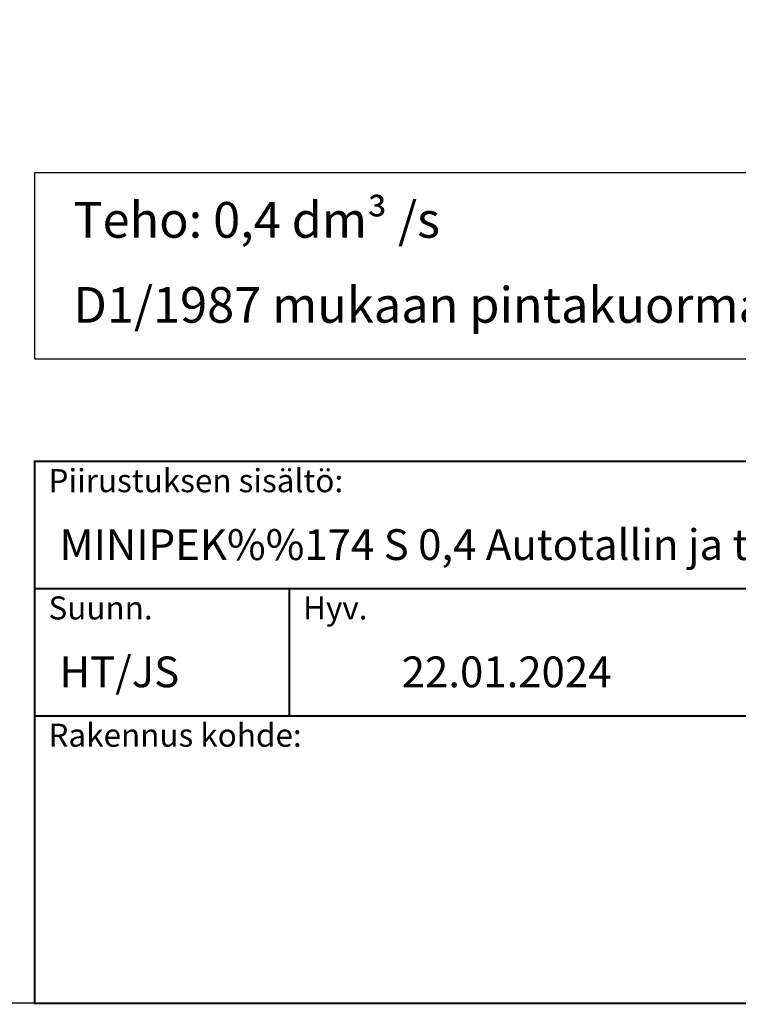
# Model space of a CAD drawing. Units: millimetres. Extents: x 0 to 4201, y -1 to 2970.
# Drawn here: x 2604 to 3147, y -1 to 743 of the extents above; entities that cross this region are included whole.
import ezdxf
from ezdxf.enums import TextEntityAlignment as Align

# ---------------------------------------------------------------- set-up
doc = ezdxf.new("R2010")
doc.units = ezdxf.units.MM
doc.header["$LTSCALE"] = 42
doc.header["$MEASUREMENT"] = 0
doc.layers.add('Logolayer', color=175, linetype='Continuous', lineweight=15)
doc.layers.add('Teksti', color=5, linetype='Continuous')
doc.styles.add('Huom', font='calibri.ttf')

# ---------------------------------------------------------------- blocks, each defined once
blk = doc.blocks.new('OTSIKK-S')
at = {"layer": 'Logolayer', "const_width": 0.155}
for points in [[(-158.5, 40.96), (-158.5, 31.34), (-158.5, 31.34), (-158.5, 21.721), (-139.261, 21.721)], [(-139.261, 0), (-61.728, 0), (-61.728, 21.721), (-139.261, 21.721), (-139.261, 31.34), (-20.768, 31.34), (-20.768, 21.721), (-20.768, 21.721), (0, 21.721), (0, 40.96), (-61.728, 40.96), (-61.728, 21.721), (-20.768, 21.721), (-158.5, 21.721), (-158.5, 40.96), (0, 40.96), (0, 31.34), (-158.5, 31.34), (-158.5, 0), (-139.261, 0), (-139.261, 0)]]:
    blk.add_lwpolyline(points, dxfattribs=at)
at = {"layer": 'Logolayer', "style": 'Huom'}
for s, height, p in [('Piirustuksen sisältö:', 1.74465, (-157.458, 38.63)), ('Suunn.', 1.7446, (-157.458, 29.011)), ('Hyv.', 1.7446, (-138.22, 29.011)), ('Rakennus kohde:', 1.74465, (-157.458, 19.391))]:
    blk.add_text(s, height=height, dxfattribs=at).set_placement(p)
for tag, p, height in [('SISALTO', (-156.622, 33.505), 2.326), ('LAJI', (-59.851, 33.505), 2.326), ('HY', (-137.384, 23.886), 2.326), ('PIIRNO', (-98.613, 23.886), 2.326), ('PÄIV', (-59.851, 23.886), 2.326), ('ASIA', (-154.729, 14.585), 2.405), ('OSO', (-154.729, 9.775), 2.405), ('TMPAI', (-154.729, 4.966), 2.405)]:
    blk.add_attdef(tag, p, '', height=height, dxfattribs=at)
blk.add_attdef('HP', text='', height=2.326, dxfattribs=at).set_placement((-114.904, 23.886), align=Align.RIGHT)

msp = doc.modelspace()

# ---------------------------------------------------------------- linework, layer by layer
at = {"layer": 'Teksti'}
for p, q in [((2615, 486.79), (2615, 627.97)), ((2615, 627.97), (3853.25, 627.97)), ((3853.25, 486.79), (2615, 486.79))]:
    msp.add_line(p, q, dxfattribs=at)
msp.add_lwpolyline([(0, 0), (0, 2970), (4200, 2970), (4200, 0), (0, 0)], dxfattribs=at)

# ---------------------------------------------------------------- block references
ref = msp.add_blockref('OTSIKK-S', (4200, 0), dxfattribs=dict(at, xscale=10, yscale=10, zscale=10))
ref.add_attrib('SISALTO', 'MINIPEK%%174 S 0,4 Autotallin ja työtilan öljynerotin', (2633.78, 335.05), dxfattribs={"layer": 'Logolayer', "height": 23.2622, "style": 'Huom'})
ref.add_attrib('HP', '22.01.2024', dxfattribs={"layer": 'Logolayer', "height": 23.262, "style": 'Huom'}).set_placement((3050.96, 238.86), align=Align.RIGHT)
ref.add_attrib('SU', 'HT/JS', (2633.78, 238.86), dxfattribs={"layer": 'Logolayer', "height": 23.262, "style": 'Huom'})

# ---------------------------------------------------------------- texts
at = {"layer": 'Teksti', "style": 'Huom'}
for s, p in [('Teho: 0,4 dm³ /s', (2644.25, 578.64)), ('D1/1987 mukaan pintakuormalla 5 m³ /m²/h ja viipymäajalla 9 min.', (2644.25, 514.38))]:
    msp.add_text(s, height=27, dxfattribs=at).set_placement(p)

doc.saveas('drawing.dxf')
